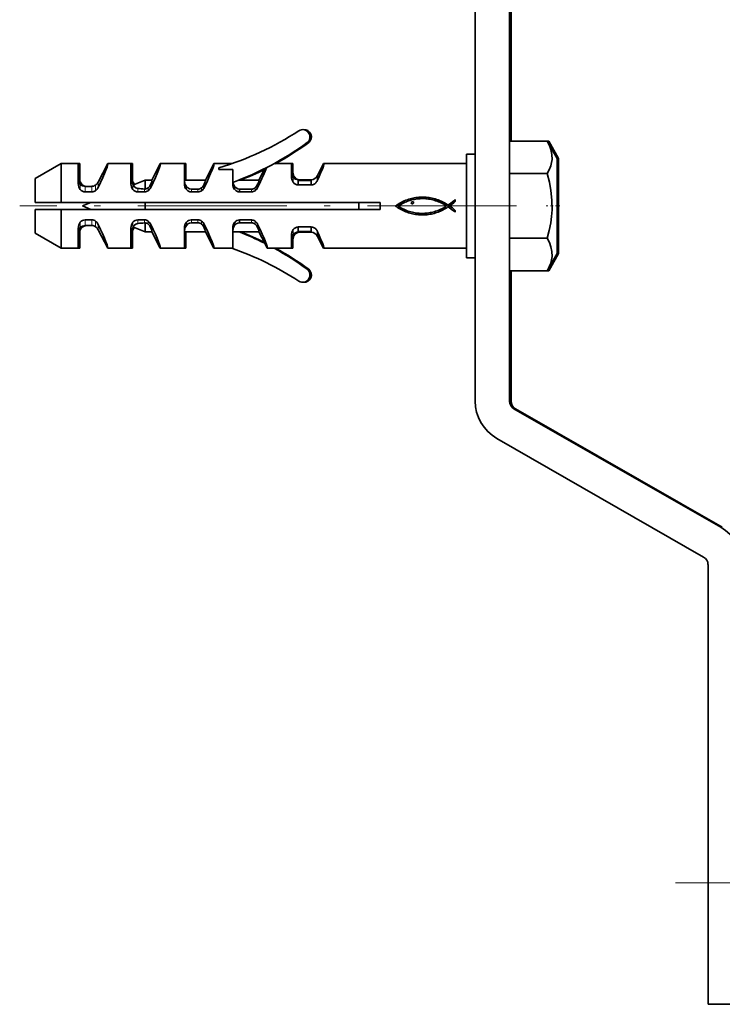
# Model space of a CAD drawing. Extents: x 0 to 420, y 0 to 297.
# Drawn here: x 279 to 306, y 117 to 155 of the extents above; entities that cross this region are included whole.
import ezdxf

# ---------------------------------------------------------------- set-up
doc = ezdxf.new("R2010")
doc.units = 0
doc.linetypes.add('DASHDOT', pattern=[18.5, 12, -3, 0.5, -3])

msp = doc.modelspace()

# ---------------------------------------------------------------- linework, layer by layer
at = {"color": 7, "lineweight": 35}
for p, q in [((296.375, 139.805), (296.375, 210.688)), ((297.708, 139.795), (297.708, 183.843)), ((297.766, 149.842), (297.766, 182.973)), ((297.708, 149.842), (297.708, 149.053)), ((297.708, 149.842), (299.163, 149.842)), ((299.541, 149.174), (299.163, 149.842)), ((299.163, 149.842), (299.221, 149.842)), ((299.6, 149.174), (299.221, 149.842)), ((296.041, 147.34), (296.041, 149.34)), ((296.041, 149.34), (296.375, 149.34)), ((299.541, 145.507), (299.541, 149.174)), ((299.6, 145.507), (299.6, 149.174)), ((280.375, 148.974), (279.375, 148.397)), ((280.375, 148.974), (280.375, 147.474)), ((281.041, 148.974), (280.375, 148.974)), ((281.041, 148.974), (281.041, 148.54)), ((281.1, 148.974), (281.041, 148.974)), ((281.1, 148.974), (281.1, 148.54)), ((281.806, 148.257), (282.175, 148.974)), ((283.075, 148.974), (282.175, 148.974)), ((283.133, 148.974), (283.074, 148.974)), ((283.075, 148.974), (283.075, 148.54)), ((283.133, 148.974), (283.133, 148.54)), ((283.882, 148.34), (284.208, 148.974)), ((285.141, 148.974), (284.208, 148.974)), ((285.141, 148.974), (285.141, 148.54)), ((285.2, 148.974), (285.141, 148.974)), ((285.2, 148.974), (285.2, 148.54)), ((285.949, 148.34), (286.275, 148.974)), ((286.972, 148.974), (286.275, 148.974)), ((286.475, 148.745), (286.475, 148.816)), ((287.008, 148.745), (286.475, 148.745)), ((287.008, 148.745), (287.008, 148.18)), ((288.015, 148.34), (288.244, 148.784)), ((289.275, 148.974), (288.605, 148.974)), ((289.333, 148.974), (289.274, 148.974)), ((289.275, 148.974), (289.275, 148.766)), ((289.275, 148.766), (289.275, 148.762)), ((289.275, 148.762), (289.275, 148.759)), ((289.275, 148.654), (289.275, 148.76)), ((289.275, 148.759), (289.275, 148.491)), ((289.333, 148.974), (289.333, 148.766)), ((289.333, 148.766), (289.333, 148.762)), ((289.333, 148.762), (289.333, 148.759)), ((289.333, 148.654), (289.333, 148.76)), ((289.333, 148.759), (289.333, 148.491)), ((290.285, 148.516), (290.52, 148.974)), ((296.041, 148.974), (290.52, 148.974)), ((279.375, 147.474), (279.375, 148.397)), ((281.041, 148.54), (281.041, 148.536)), ((281.041, 148.536), (281.041, 148.188)), ((281.1, 148.54), (281.1, 148.536)), ((281.1, 148.536), (281.1, 148.204)), ((283.075, 148.54), (283.075, 148.536)), ((283.075, 148.536), (283.075, 148.188)), ((283.133, 148.54), (283.133, 148.536)), ((283.133, 148.536), (283.133, 148.204)), ((283.178, 148.156), (283.622, 148.34)), ((283.622, 147.993), (283.622, 148.34)), ((283.622, 148.34), (283.882, 148.34)), ((285.141, 148.54), (285.141, 148.536)), ((285.141, 148.536), (285.141, 148.188)), ((285.144, 148.34), (285.949, 148.34)), ((285.2, 148.54), (285.2, 148.536)), ((285.2, 148.536), (285.2, 148.34)), ((287.254, 148.34), (288.015, 148.34)), ((289.275, 148.491), (289.274, 148.486)), ((289.274, 148.486), (289.275, 148.491)), ((289.333, 148.491), (289.333, 148.486)), ((289.333, 148.486), (289.333, 148.491)), ((289.333, 148.463), (289.333, 148.486)), ((289.541, 148.35), (290.036, 148.35)), ((289.541, 148.35), (289.541, 148.333)), ((289.541, 148.333), (290.036, 148.333)), ((290.036, 148.35), (290.036, 148.333)), ((290.285, 148.516), (290.285, 148.334)), ((297.708, 148.591), (299.163, 148.591)), ((281.308, 148.097), (281.56, 148.097)), ((283.207, 148.184), (283.218, 148.173)), ((285.66, 147.991), (285.408, 147.991)), ((287.008, 148.247), (287.008, 148.26)), ((287.082, 148.093), (287.082, 147.974)), ((287.727, 147.991), (287.275, 147.991)), ((287.275, 147.991), (287.275, 147.881)), ((289.541, 148.328), (290.036, 148.328)), ((289.541, 148.328), (289.541, 148.151)), ((290.036, 148.151), (289.541, 148.151)), ((290.036, 148.328), (290.036, 148.151)), ((281.56, 147.881), (281.308, 147.881)), ((283.594, 147.881), (283.341, 147.881)), ((285.66, 147.881), (285.408, 147.881)), ((287.727, 147.881), (287.275, 147.881)), ((293.697, 147.559), (293.758, 147.582)), ((293.758, 147.582), (293.809, 147.6)), ((293.809, 147.6), (293.861, 147.616)), ((293.861, 147.616), (293.915, 147.63)), ((293.915, 147.63), (293.969, 147.643)), ((293.975, 147.583), (293.922, 147.57)), ((293.969, 147.643), (294.025, 147.654)), ((294.028, 147.593), (293.975, 147.583)), ((294.025, 147.654), (294.082, 147.664)), ((294.082, 147.603), (294.028, 147.593)), ((294.082, 147.664), (294.139, 147.671)), ((294.137, 147.61), (294.082, 147.603)), ((294.191, 147.616), (294.137, 147.61)), ((294.139, 147.671), (294.196, 147.677)), ((294.246, 147.62), (294.191, 147.616)), ((294.196, 147.677), (294.254, 147.681)), ((294.301, 147.622), (294.246, 147.62)), ((294.254, 147.681), (294.312, 147.683)), ((294.357, 147.623), (294.301, 147.622)), ((294.312, 147.683), (294.371, 147.683)), ((294.412, 147.622), (294.357, 147.623)), ((294.371, 147.683), (294.429, 147.682)), ((294.467, 147.619), (294.412, 147.622)), ((294.429, 147.682), (294.486, 147.678)), ((294.522, 147.614), (294.467, 147.619)), ((294.486, 147.678), (294.543, 147.672)), ((294.577, 147.607), (294.522, 147.614)), ((294.543, 147.672), (294.6, 147.665)), ((294.631, 147.598), (294.577, 147.607)), ((294.6, 147.665), (294.656, 147.655)), ((294.685, 147.588), (294.631, 147.598)), ((294.656, 147.655), (294.71, 147.643)), ((294.739, 147.575), (294.685, 147.588)), ((294.71, 147.643), (294.77, 147.629)), ((294.795, 147.56), (294.739, 147.575)), ((294.77, 147.629), (294.829, 147.613)), ((294.829, 147.613), (294.887, 147.595)), ((294.887, 147.595), (294.944, 147.575)), ((294.944, 147.575), (295.001, 147.553)), ((295.552, 147.541), (295.606, 147.586)), ((295.606, 147.58), (295.606, 147.586)), ((295.606, 147.58), (295.608, 147.512)), ((279.375, 147.474), (280.375, 147.474)), ((280.375, 147.207), (279.375, 147.207)), ((279.375, 146.284), (279.375, 147.207)), ((280.375, 147.474), (292.708, 147.474)), ((292.708, 147.207), (280.375, 147.207)), ((280.375, 147.207), (280.375, 145.707)), ((281.208, 147.34), (281.53, 147.474)), ((281.208, 147.34), (281.53, 147.207)), ((283.622, 147.207), (283.622, 147.474)), ((291.875, 147.207), (291.875, 147.474)), ((292.708, 147.207), (292.708, 147.474)), ((293.3, 147.336), (293.353, 147.376)), ((293.346, 147.302), (293.3, 147.336)), ((293.393, 147.27), (293.346, 147.302)), ((293.353, 147.376), (293.407, 147.413)), ((293.441, 147.24), (293.393, 147.27)), ((293.428, 147.354), (293.403, 147.336)), ((293.403, 147.336), (293.454, 147.302)), ((293.407, 147.413), (293.463, 147.447)), ((293.455, 147.371), (293.428, 147.354)), ((293.49, 147.211), (293.441, 147.24)), ((293.454, 147.302), (293.507, 147.27)), ((293.482, 147.387), (293.455, 147.371)), ((293.463, 147.447), (293.52, 147.479)), ((293.527, 147.413), (293.482, 147.387)), ((293.539, 147.184), (293.49, 147.211)), ((293.507, 147.27), (293.56, 147.24)), ((293.52, 147.479), (293.578, 147.508)), ((293.573, 147.438), (293.527, 147.413)), ((293.56, 147.24), (293.614, 147.213)), ((293.62, 147.461), (293.573, 147.438)), ((293.578, 147.508), (293.637, 147.535)), ((293.614, 147.213), (293.669, 147.187)), ((293.668, 147.483), (293.62, 147.461)), ((293.637, 147.535), (293.697, 147.559)), ((293.717, 147.504), (293.668, 147.483)), ((293.767, 147.523), (293.717, 147.504)), ((293.818, 147.54), (293.767, 147.523)), ((293.87, 147.556), (293.818, 147.54)), ((293.922, 147.57), (293.87, 147.556)), ((293.909, 147.458), (293.912, 147.474)), ((293.912, 147.441), (293.909, 147.458)), ((293.912, 147.474), (293.921, 147.487)), ((293.92, 147.43), (293.912, 147.441)), ((293.933, 147.423), (293.92, 147.43)), ((293.921, 147.487), (293.936, 147.499)), ((293.947, 147.419), (293.933, 147.423)), ((293.936, 147.499), (293.954, 147.505)), ((293.966, 147.422), (293.947, 147.419)), ((293.954, 147.505), (293.975, 147.505)), ((293.982, 147.43), (293.966, 147.422)), ((293.975, 147.505), (293.982, 147.501)), ((293.982, 147.501), (293.989, 147.496)), ((293.993, 147.444), (293.982, 147.43)), ((293.989, 147.496), (293.995, 147.49)), ((293.999, 147.458), (293.993, 147.444)), ((293.995, 147.49), (294, 147.475)), ((294, 147.475), (293.999, 147.458)), ((294.85, 147.544), (294.795, 147.56)), ((294.904, 147.525), (294.85, 147.544)), ((294.958, 147.505), (294.904, 147.525)), ((295.012, 147.483), (294.958, 147.505)), ((294.996, 147.19), (295.044, 147.212)), ((295.001, 147.553), (295.057, 147.529)), ((295.064, 147.459), (295.012, 147.483)), ((295.044, 147.212), (295.091, 147.235)), ((295.057, 147.529), (295.112, 147.503)), ((295.116, 147.433), (295.064, 147.459)), ((295.091, 147.235), (295.137, 147.259)), ((295.112, 147.503), (295.167, 147.474)), ((295.167, 147.405), (295.116, 147.433)), ((295.137, 147.259), (295.182, 147.285)), ((295.185, 147.216), (295.138, 147.191)), ((295.167, 147.474), (295.22, 147.444)), ((295.218, 147.375), (295.167, 147.405)), ((295.182, 147.285), (295.225, 147.312)), ((295.232, 147.244), (295.185, 147.216)), ((295.268, 147.343), (295.218, 147.375)), ((295.22, 147.444), (295.273, 147.412)), ((295.225, 147.312), (295.268, 147.34)), ((295.278, 147.273), (295.232, 147.244)), ((295.268, 147.34), (295.268, 147.343)), ((295.273, 147.412), (295.325, 147.378)), ((295.323, 147.303), (295.278, 147.273)), ((295.327, 147.303), (295.323, 147.303)), ((295.325, 147.378), (295.383, 147.414)), ((295.385, 147.264), (295.327, 147.303)), ((295.438, 147.38), (295.38, 147.34)), ((295.38, 147.34), (295.439, 147.302)), ((295.383, 147.414), (295.44, 147.454)), ((295.445, 147.221), (295.385, 147.264)), ((295.496, 147.422), (295.438, 147.38)), ((295.439, 147.302), (295.497, 147.261)), ((295.44, 147.454), (295.497, 147.497)), ((295.504, 147.177), (295.445, 147.221)), ((295.553, 147.465), (295.496, 147.422)), ((295.497, 147.497), (295.552, 147.541)), ((295.497, 147.261), (295.555, 147.216)), ((295.608, 147.512), (295.553, 147.465)), ((295.555, 147.216), (295.61, 147.169)), ((296.041, 145.34), (296.041, 147.34)), ((293.589, 147.159), (293.539, 147.184)), ((293.64, 147.136), (293.589, 147.159)), ((293.691, 147.115), (293.64, 147.136)), ((293.669, 147.187), (293.725, 147.164)), ((293.743, 147.095), (293.691, 147.115)), ((293.725, 147.164), (293.781, 147.143)), ((293.796, 147.077), (293.743, 147.095)), ((293.781, 147.143), (293.838, 147.124)), ((293.849, 147.061), (293.796, 147.077)), ((293.838, 147.124), (293.896, 147.108)), ((293.903, 147.046), (293.849, 147.061)), ((293.896, 147.108), (293.949, 147.095)), ((293.957, 147.033), (293.903, 147.046)), ((293.949, 147.095), (294.001, 147.083)), ((294.012, 147.022), (293.957, 147.033)), ((294.001, 147.083), (294.054, 147.074)), ((294.068, 147.012), (294.012, 147.022)), ((294.054, 147.074), (294.107, 147.066)), ((294.125, 147.004), (294.068, 147.012)), ((294.107, 147.066), (294.161, 147.06)), ((294.182, 146.998), (294.125, 147.004)), ((294.161, 147.06), (294.215, 147.056)), ((294.239, 146.995), (294.182, 146.998)), ((294.215, 147.056), (294.268, 147.053)), ((294.296, 146.993), (294.239, 146.995)), ((294.268, 147.053), (294.322, 147.052)), ((294.353, 146.993), (294.296, 146.993)), ((294.322, 147.052), (294.376, 147.053)), ((294.409, 146.994), (294.353, 146.993)), ((294.376, 147.053), (294.43, 147.056)), ((294.465, 146.998), (294.409, 146.994)), ((294.43, 147.056), (294.483, 147.06)), ((294.52, 147.003), (294.465, 146.998)), ((294.483, 147.06), (294.536, 147.066)), ((294.575, 147.009), (294.52, 147.003)), ((294.536, 147.066), (294.589, 147.073)), ((294.629, 147.018), (294.575, 147.009)), ((294.589, 147.073), (294.642, 147.082)), ((294.683, 147.028), (294.629, 147.018)), ((294.642, 147.082), (294.694, 147.093)), ((294.736, 147.039), (294.683, 147.028)), ((294.694, 147.093), (294.746, 147.106)), ((294.788, 147.053), (294.736, 147.039)), ((294.746, 147.106), (294.798, 147.119)), ((294.84, 147.068), (294.788, 147.053)), ((294.798, 147.119), (294.848, 147.135)), ((294.892, 147.084), (294.84, 147.068)), ((294.848, 147.135), (294.898, 147.152)), ((294.942, 147.102), (294.892, 147.084)), ((294.898, 147.152), (294.948, 147.17)), ((294.992, 147.122), (294.942, 147.102)), ((294.948, 147.17), (294.996, 147.19)), ((295.042, 147.143), (294.992, 147.122)), ((295.09, 147.166), (295.042, 147.143)), ((295.138, 147.191), (295.09, 147.166)), ((295.56, 147.133), (295.504, 147.177)), ((295.61, 147.095), (295.56, 147.133)), ((295.61, 147.095), (295.61, 147.169)), ((281.041, 146.493), (281.041, 146.145)), ((281.1, 146.476), (281.1, 146.145)), ((281.308, 146.8), (281.56, 146.8)), ((281.308, 146.583), (281.56, 146.583)), ((281.366, 146.583), (281.565, 146.583)), ((283.075, 146.493), (283.075, 146.145)), ((283.133, 146.476), (283.133, 146.145)), ((283.178, 146.524), (283.622, 146.34)), ((283.207, 146.497), (283.218, 146.508)), ((283.341, 146.8), (283.594, 146.8)), ((283.622, 146.34), (283.622, 146.688)), ((285.141, 146.493), (285.141, 146.145)), ((285.408, 146.8), (285.66, 146.8)), ((285.66, 146.69), (285.408, 146.69)), ((287.008, 146.5), (287.008, 145.707)), ((287.082, 146.587), (287.082, 146.706)), ((287.275, 146.8), (287.727, 146.8)), ((287.275, 146.69), (287.275, 146.8)), ((287.727, 146.69), (287.275, 146.69)), ((289.541, 146.53), (290.036, 146.53)), ((289.541, 146.353), (289.541, 146.53)), ((290.036, 146.353), (290.036, 146.53)), ((279.375, 146.284), (280.375, 145.707)), ((281.041, 146.145), (281.041, 146.141)), ((281.041, 146.141), (281.041, 145.707)), ((281.1, 146.145), (281.1, 146.141)), ((281.1, 146.141), (281.1, 145.707)), ((281.806, 146.424), (282.175, 145.707)), ((283.075, 146.145), (283.075, 146.141)), ((283.075, 146.141), (283.075, 145.707)), ((283.133, 146.145), (283.133, 146.141)), ((283.133, 146.141), (283.133, 145.707)), ((283.622, 146.34), (283.882, 146.34)), ((283.68, 146.34), (283.882, 146.34)), ((283.882, 146.34), (284.208, 145.707)), ((285.141, 146.145), (285.141, 146.141)), ((285.141, 146.141), (285.141, 145.707)), ((285.144, 146.34), (285.949, 146.34)), ((285.2, 146.34), (285.2, 146.145)), ((285.2, 146.145), (285.2, 146.141)), ((285.2, 146.141), (285.2, 145.707)), ((285.202, 146.34), (285.949, 146.34)), ((285.949, 146.34), (286.275, 145.707)), ((287.254, 146.34), (287.011, 146.34)), ((287.313, 146.34), (287.254, 146.34)), ((287.254, 146.34), (288.015, 146.34)), ((287.313, 146.34), (288.015, 146.34)), ((288.015, 146.34), (288.244, 145.897)), ((289.275, 146.19), (289.274, 146.195)), ((289.275, 146.19), (289.275, 145.922)), ((289.333, 146.195), (289.333, 146.218)), ((289.333, 146.19), (289.333, 146.195)), ((289.333, 146.19), (289.333, 145.922)), ((290.036, 146.353), (289.541, 146.353)), ((290.036, 146.348), (289.541, 146.348)), ((289.541, 146.331), (289.541, 146.348)), ((289.541, 146.331), (290.036, 146.331)), ((289.6, 146.331), (290.037, 146.331)), ((290.036, 146.331), (290.036, 146.348)), ((290.285, 146.164), (290.285, 146.347)), ((290.285, 146.164), (290.52, 145.707)), ((297.708, 146.09), (299.163, 146.09)), ((280.375, 145.707), (281.041, 145.707)), ((280.433, 145.707), (281.1, 145.707)), ((282.175, 145.707), (283.075, 145.707)), ((282.233, 145.707), (283.133, 145.707)), ((284.208, 145.707), (285.141, 145.707)), ((284.267, 145.707), (285.2, 145.707)), ((286.275, 145.707), (286.972, 145.707)), ((286.333, 145.707), (286.972, 145.707)), ((286.972, 145.707), (287.008, 145.707)), ((288.244, 145.897), (288.342, 145.707)), ((288.342, 145.707), (288.605, 145.707)), ((288.605, 145.707), (289.275, 145.707)), ((288.605, 145.707), (288.663, 145.707)), ((288.663, 145.707), (289.333, 145.707)), ((289.275, 145.984), (289.275, 146.027)), ((289.275, 145.922), (289.275, 145.918)), ((289.275, 145.918), (289.275, 145.915)), ((289.275, 145.915), (289.275, 145.707)), ((289.333, 145.984), (289.333, 146.027)), ((289.333, 145.922), (289.333, 145.918)), ((289.333, 145.918), (289.333, 145.915)), ((289.333, 145.915), (289.333, 145.707)), ((290.52, 145.707), (296.041, 145.707)), ((290.579, 145.707), (296.041, 145.707)), ((296.041, 145.34), (296.375, 145.34)), ((296.1, 145.34), (296.374, 145.34)), ((299.541, 145.507), (299.163, 144.839)), ((299.6, 145.507), (299.221, 144.839)), ((297.708, 144.839), (299.163, 144.839)), ((297.766, 139.795), (297.766, 144.839)), ((297.766, 144.839), (299.221, 144.839)), ((305.87, 134.926), (297.875, 139.506)), ((305.928, 134.926), (297.934, 139.506)), ((297.213, 138.359), (305.207, 133.779)), ((305.375, 133.49), (305.375, 116.501)), ((305.375, 116.501), (306.708, 116.501))]:
    msp.add_line(p, q, dxfattribs=at)
at = {"color": 7, "lineweight": 13}
for p, q in [((289.347, 148.446), (289.347, 148.255)), ((289.405, 148.446), (289.405, 148.393)), ((281.116, 148.184), (281.116, 147.973)), ((281.174, 148.184), (281.174, 148.135)), ((281.308, 148.097), (281.308, 147.881)), ((281.56, 148.097), (281.56, 147.881)), ((281.705, 148.143), (281.705, 147.928)), ((281.806, 148.257), (281.806, 148.051)), ((283.149, 148.184), (283.149, 147.973)), ((283.207, 148.184), (283.207, 148.169)), ((283.341, 148.018), (283.341, 147.881)), ((283.594, 147.993), (283.594, 147.881)), ((283.738, 148.043), (283.738, 147.928)), ((283.839, 148.181), (283.839, 148.051)), ((285.216, 147.973), (285.216, 148.092)), ((285.408, 147.881), (285.408, 147.991)), ((285.66, 147.881), (285.66, 147.991)), ((285.805, 147.928), (285.805, 148.043)), ((285.906, 148.051), (285.906, 148.181)), ((287.727, 147.991), (287.727, 147.881)), ((287.87, 148.041), (287.87, 147.927)), ((287.971, 148.177), (287.971, 148.047)), ((281.116, 146.497), (281.116, 146.708)), ((281.174, 146.497), (281.174, 146.546)), ((281.308, 146.583), (281.308, 146.8)), ((281.56, 146.583), (281.56, 146.8)), ((281.705, 146.538), (281.705, 146.752)), ((281.806, 146.424), (281.806, 146.63)), ((283.149, 146.497), (283.149, 146.708)), ((283.207, 146.497), (283.207, 146.512)), ((283.341, 146.663), (283.341, 146.8)), ((283.594, 146.688), (283.594, 146.8)), ((283.738, 146.638), (283.738, 146.752)), ((283.839, 146.5), (283.839, 146.63)), ((285.216, 146.589), (285.216, 146.708)), ((285.408, 146.69), (285.408, 146.8)), ((285.66, 146.69), (285.66, 146.8)), ((285.805, 146.638), (285.805, 146.752)), ((285.906, 146.5), (285.906, 146.63)), ((287.727, 146.69), (287.727, 146.8)), ((287.87, 146.64), (287.87, 146.754)), ((287.971, 146.504), (287.971, 146.634)), ((289.347, 146.235), (289.347, 146.425)), ((289.405, 146.235), (289.405, 146.288))]:
    msp.add_line(p, q, dxfattribs=at)
at = {"color": 7, "linetype": 'DASHDOT', "lineweight": 13, "ltscale": 0.48}
msp.add_line((297.975, 147.34), (278.775, 147.34), dxfattribs=at)
at = {"color": 7, "linetype": 'DASHDOT', "lineweight": 13, "ltscale": 0.013103}
msp.add_line((299.643, 147.34), (299.119, 147.34), dxfattribs=at)
at = {"color": 7, "linetype": 'DASHDOT', "lineweight": 13}
msp.add_line((327.958, 121.188), (304.125, 121.188), dxfattribs=at)
at = {"color": 7, "lineweight": 35}
for points in [[(299.163, 149.842), (299.246, 149.679), (299.307, 149.516), (299.346, 149.327), (299.349, 149.139), (299.331, 149.014), (299.297, 148.888), (299.239, 148.74), (299.163, 148.591)], [(299.221, 149.842), (299.304, 149.679), (299.381, 149.456)], [(285.216, 148.092), (285.171, 148.173), (285.156, 148.223), (285.144, 148.299), (285.143, 148.336), (285.143, 148.339), (285.144, 148.34), (285.144, 148.34), (285.144, 148.34)], [(289.541, 148.333), (289.538, 148.332), (289.537, 148.331), (289.536, 148.331), (289.536, 148.331), (289.537, 148.33), (289.541, 148.328)], [(299.163, 148.591), (299.246, 148.265), (299.307, 147.938), (299.346, 147.561), (299.349, 147.186), (299.331, 146.934), (299.297, 146.682), (299.239, 146.386), (299.163, 146.09)], [(283.341, 148.018), (283.264, 148.042), (283.21, 148.081), (283.185, 148.113), (283.173, 148.138), (283.172, 148.149), (283.174, 148.153), (283.178, 148.156)], [(285.408, 147.991), (285.335, 148.003), (285.273, 148.035), (285.216, 148.092)], [(287.275, 147.991), (287.201, 148.002), (287.138, 148.036), (287.082, 148.093)], [(283.341, 146.663), (283.264, 146.639), (283.21, 146.599), (283.185, 146.568), (283.173, 146.543), (283.172, 146.532), (283.174, 146.528), (283.178, 146.524)], [(285.216, 146.589), (285.171, 146.507), (285.156, 146.458), (285.144, 146.382), (285.143, 146.345), (285.143, 146.342), (285.144, 146.341), (285.144, 146.341), (285.144, 146.34)], [(285.408, 146.69), (285.335, 146.678), (285.273, 146.646), (285.216, 146.589)], [(287.082, 146.587), (287.038, 146.506), (287.023, 146.457), (287.011, 146.381), (287.01, 146.345), (287.01, 146.342), (287.01, 146.341), (287.01, 146.341), (287.011, 146.34)], [(287.275, 146.69), (287.201, 146.679), (287.138, 146.645), (287.082, 146.587)], [(289.541, 146.348), (289.538, 146.349), (289.537, 146.349), (289.536, 146.35), (289.536, 146.35), (289.537, 146.351), (289.541, 146.353)], [(299.163, 146.09), (299.246, 145.926), (299.307, 145.763), (299.346, 145.575), (299.349, 145.387), (299.331, 145.261), (299.297, 145.135), (299.239, 144.987), (299.163, 144.839)], [(299.381, 145.225), (299.297, 144.987), (299.221, 144.839)]]:
    msp.add_lwpolyline(points, dxfattribs=at)
for centre, radius, start, end in [((283.258, 159.787), 11.433, 286.3403, 303.4458), ((289.708, 150.006), 0.283, 309.623, 121.6181), ((289.766, 150.006), 0.283, 309.623, 95.8296), ((282.888, 159.41), 11.9, 290.259, 306.036), ((282.946, 159.41), 11.9, 298.7147, 306.036), ((282.946, 159.41), 11.9, 291.527, 296.3257), ((281.34, 148.382), 0.299, 179.9564, 221.378), ((281.398, 148.382), 0.299, 179.9564, 221.378), ((283.373, 148.382), 0.299, 179.9564, 221.378), ((283.432, 148.382), 0.299, 179.9564, 221.378), ((285.441, 148.382), 0.3, 179.9997, 187.9744), ((285.499, 148.382), 0.3, 179.9997, 187.9744), ((289.597, 148.649), 0.323, 179.9628, 219.1219), ((289.662, 148.48), 0.387, 179.1496, 215.5258), ((289.656, 148.649), 0.323, 179.9628, 219.1219), ((289.547, 148.607), 0.257, 218.88, 268.78), ((289.605, 148.607), 0.257, 218.8827, 268.0255), ((290.022, 148.639), 0.289, 272.6121, 334.941), ((290.036, 148.331), 0.00218, 276.5299, 103.1257), ((289.989, 148.457), 0.32, 314.6925, 337.4005), ((281.374, 148.182), 0.333, 178.9615, 219.055), ((281.309, 148.355), 0.258, 221.5106, 269.8049), ((281.31, 148.132), 0.251, 219.3429, 269.4303), ((281.367, 148.355), 0.258, 221.5149, 268.4169), ((281.558, 148.358), 0.26, 270.415, 304.2467), ((281.533, 148.396), 0.306, 304.2096, 333.0979), ((281.52, 148.184), 0.315, 305.9299, 335.0228), ((283.408, 148.182), 0.333, 178.9615, 219.055), ((283.343, 148.357), 0.26, 221.6019, 230.4529), ((283.344, 148.132), 0.251, 219.3429, 269.4303), ((284.702, 160.751), 12.806, 263.8981, 265.0325), ((283.612, 148.218), 0.225, 265.3737, 272.6375), ((283.589, 148.229), 0.238, 277.8811, 308.6306), ((283.531, 148.299), 0.33, 308.9754, 339.1177), ((283.553, 148.184), 0.315, 305.9299, 335.0228), ((285.474, 148.182), 0.333, 178.9615, 219.055), ((285.41, 148.132), 0.251, 219.3389, 269.4349), ((285.657, 148.227), 0.236, 270.7669, 308.7617), ((285.598, 148.299), 0.33, 308.9754, 339.1177), ((285.62, 148.184), 0.315, 305.9299, 335.0228), ((287.338, 148.182), 0.33, 180.3471, 219.0968), ((287.381, 148.308), 0.369, 189.1406, 215.6883), ((287.273, 148.121), 0.24, 217.5304, 270.4484), ((287.724, 148.228), 0.237, 270.6863, 308.0111), ((287.673, 148.291), 0.319, 308.2934, 339.0137), ((287.694, 148.176), 0.305, 305.2548, 334.9817), ((289.55, 148.399), 0.248, 215.1931, 267.9861), ((290.021, 148.424), 0.274, 273.0916, 314.8078), ((281.558, 148.132), 0.251, 270.5811, 305.8773), ((283.591, 148.132), 0.251, 270.5811, 305.8773), ((285.658, 148.132), 0.251, 270.5811, 305.8773), ((287.725, 148.134), 0.253, 270.5209, 305.1713), ((281.374, 146.499), 0.333, 140.945, 181.0385), ((281.34, 146.299), 0.299, 138.622, 180.0436), ((281.398, 146.299), 0.299, 138.622, 180.0436), ((281.31, 146.549), 0.251, 90.5651, 140.6611), ((281.309, 146.326), 0.258, 90.1951, 138.4894), ((281.367, 146.326), 0.258, 90.1951, 138.4894), ((281.558, 146.549), 0.252, 54.1654, 89.399), ((281.558, 146.323), 0.26, 55.7533, 89.585), ((281.52, 146.497), 0.315, 24.9772, 54.0701), ((281.533, 146.285), 0.306, 26.9021, 55.7904), ((283.408, 146.499), 0.333, 140.945, 181.0385), ((283.373, 146.299), 0.299, 138.622, 180.0436), ((283.432, 146.299), 0.299, 138.622, 180.0436), ((283.344, 146.549), 0.251, 90.5651, 140.6611), ((283.343, 146.324), 0.26, 129.5471, 138.3981), ((284.702, 133.929), 12.806, 94.9675, 96.1019), ((283.591, 146.549), 0.252, 54.1654, 89.399), ((283.612, 146.463), 0.225, 87.3625, 94.6263), ((283.589, 146.452), 0.238, 51.3694, 82.1189), ((283.553, 146.497), 0.315, 24.9772, 54.0701), ((283.531, 146.382), 0.33, 20.8823, 51.0246), ((285.474, 146.499), 0.333, 140.945, 181.0385), ((285.41, 146.549), 0.251, 90.5651, 140.6611), ((285.658, 146.549), 0.252, 54.1654, 89.399), ((285.657, 146.454), 0.236, 51.2383, 89.2331), ((285.62, 146.497), 0.315, 24.9772, 54.0701), ((285.598, 146.382), 0.33, 20.8823, 51.0246), ((287.338, 146.498), 0.33, 140.9226, 179.649), ((287.273, 146.56), 0.24, 89.5516, 142.4696), ((287.725, 146.547), 0.253, 54.8633, 89.4661), ((287.724, 146.453), 0.237, 51.9889, 89.3137), ((287.694, 146.505), 0.305, 25.0183, 54.7452), ((287.673, 146.39), 0.319, 20.9863, 51.7066), ((289.55, 146.282), 0.248, 92.0139, 144.8068), ((290.021, 146.256), 0.274, 45.1989, 86.8995), ((289.989, 146.224), 0.32, 22.5959, 45.2945), ((285.441, 146.299), 0.3, 172.0256, 180.0003), ((285.499, 146.299), 0.3, 172.0256, 180.0003), ((287.306, 146.298), 0.298, 171.8943, 179.0206), ((282.888, 135.27), 11.9, 63.2506, 68.4741), ((282.946, 135.27), 11.9, 63.6737, 68.4741), ((289.597, 146.032), 0.323, 140.8781, 180.0372), ((289.662, 146.201), 0.387, 144.4742, 180.8504), ((289.656, 146.032), 0.323, 140.8781, 180.0372), ((289.547, 146.074), 0.257, 91.22, 141.12), ((289.605, 146.074), 0.257, 91.22, 141.12), ((290.036, 146.35), 0.00218, 256.8743, 83.4701), ((290.022, 146.042), 0.289, 25.059, 87.3879), ((283.258, 134.894), 11.433, 56.5542, 71.0448), ((282.888, 135.27), 11.9, 53.964, 61.2862), ((282.946, 135.27), 11.9, 53.964, 61.2862), ((289.708, 144.675), 0.283, 238.3819, 50.377), ((289.766, 144.675), 0.283, 263.9953, 50.377), ((298.041, 139.805), 1.667, 180, 240.1944), ((298.041, 139.795), 0.333, 180, 240.1944), ((298.1, 139.795), 0.333, 180, 240.1944), ((305.041, 133.48), 1.667, 0, 60.1944), ((305.041, 133.49), 0.333, 0, 60.1944)]:
    msp.add_arc(centre, radius, start, end, dxfattribs=at)
for centre, major_axis, ratio, start_param, end_param in [((281.333, 147.34), (-0.845, -1.633), 0.057188, 2.05017, 3.171187), ((283.366, 147.34), (-0.845, -1.633), 0.057188, 2.05017, 3.171187), ((285.433, 147.34), (-0.845, -1.633), 0.057188, 2.05017, 3.171187), ((287.5, 147.341), (-0.845, -1.632), 0.057197, 2.047493, 2.731643), ((289.678, 147.34), (-0.845, -1.633), 0.057188, 2.254557, 3.171187), ((283.366, 147.34), (-0.518, -1), 0.057167, 2.599307, 3.17116), ((285.433, 147.34), (-0.518, -1), 0.057167, 2.599307, 3.17116), ((287.5, 147.34), (-0.518, -1), 0.057184, 2.591347, 3.171171), ((281.333, 147.34), (-0.845, 1.633), 0.057188, 3.111998, 4.233015), ((283.366, 147.34), (-0.845, 1.633), 0.057188, 3.111998, 4.233015), ((283.366, 147.341), (0.518, -1), 0.057167, 6.253618, 6.825471), ((285.433, 147.34), (-0.845, 1.633), 0.057188, 3.111998, 4.233015), ((285.433, 147.341), (0.518, -1), 0.057167, 6.253618, 6.825471), ((287.5, 147.34), (-0.845, 1.633), 0.057188, 3.111998, 4.235436), ((287.499, 147.341), (0.518, -1), 0.057166, 6.253618, 6.833242), ((289.678, 147.34), (-0.845, 1.633), 0.057188, 3.111998, 4.028628)]:
    msp.add_ellipse(centre, major_axis=major_axis, ratio=ratio, start_param=start_param, end_param=end_param, dxfattribs=at)

doc.saveas('drawing.dxf')
